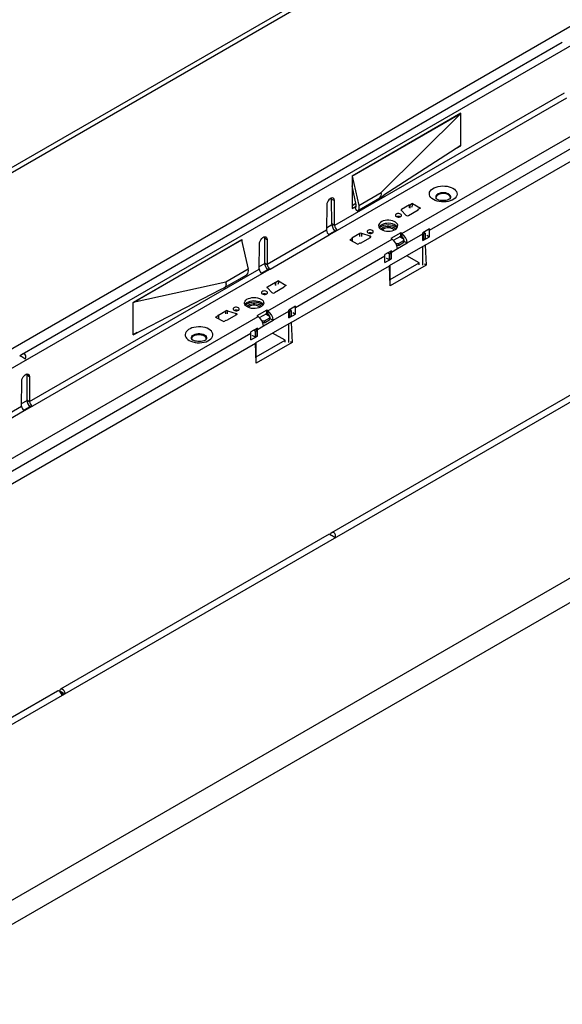
# Model space of a CAD drawing. Units: millimetres. Extents: x 210 to 12390, y 210 to 8700.
# Drawn here: x 10106 to 10460, y 6861 to 7503 of the extents above; entities that cross this region are included whole.
import ezdxf

# ---------------------------------------------------------------- set-up
doc = ezdxf.new("R2010")
doc.units = ezdxf.units.MM
doc.header["$LTSCALE"] = 30
doc.layers.add('HAURATON_PRODUCT_CONTOUR', color=7, linetype='Continuous', lineweight=25)

msp = doc.modelspace()

# ---------------------------------------------------------------- linework, layer by layer
at = {"layer": 'HAURATON_PRODUCT_CONTOUR'}
for p, q in [((11234.17, 8060.37), (8410.09, 6430.07)), ((11237.1, 8058.68), (8417.16, 6430.77)), ((8516.38, 6373.49), (11336.32, 8001.41)), ((11548.61, 7878.86), (8728.66, 6250.94)), ((8827.88, 6193.66), (11647.82, 7821.58)), ((11658.42, 7811.73), (8831.41, 6179.73)), ((9934.56, 7179.4), (10639.54, 7586.38)), ((10355.39, 7363.27), (10614.19, 7512.67)), ((10373.42, 7365.52), (10609.6, 7501.86)), ((10370.66, 7355.68), (10612.5, 7495.29)), ((10459.97, 7487.74), (10107.97, 7284.54)), ((10461.22, 7454.9), (10311.58, 7368.51)), ((10313.39, 7365.48), (10462.94, 7451.81)), ((10393.82, 7441.71), (10322.97, 7400.81)), ((10323.11, 7400.73), (10393.82, 7441.55)), ((10341.85, 7390), (10393.82, 7441.55)), ((10393.82, 7441.55), (10393.68, 7441.63)), ((10393.82, 7441.55), (10393.82, 7441.71)), ((10393.82, 7420.65), (10393.82, 7441.55)), ((10393.82, 7420.65), (10343.61, 7388.27)), ((10391.4, 7419.08), (10393.82, 7420.48)), ((10393.69, 7420.56), (10393.82, 7420.48)), ((10393.82, 7420.48), (10393.82, 7420.65)), ((10322.97, 7400.81), (10322.97, 7379.58)), ((10322.97, 7400.81), (10323.11, 7400.73)), ((10323.11, 7400.73), (10327.35, 7381.63)), ((10325.66, 7382.02), (10322.97, 7394.31)), ((10327.35, 7381.63), (10341.85, 7390)), ((10341.19, 7386.64), (10343.61, 7388.27)), ((10306.5, 7381.94), (10306.36, 7365.5)), ((10309.68, 7385.81), (10309.6, 7386.46)), ((10309.68, 7385.81), (10311.45, 7384.79)), ((10309.81, 7369.53), (10309.68, 7385.81)), ((10311.58, 7368.51), (10311.45, 7384.79)), ((10322.97, 7381.62), (10325.44, 7383.04)), ((10322.97, 7379.58), (10325.71, 7381.16)), ((10326.46, 7378.11), (10340.99, 7386.5)), ((10360.41, 7382.01), (10355.29, 7379.05)), ((10360.68, 7381.85), (10360.41, 7382.01)), ((10360.41, 7379.97), (10360.41, 7382.01)), ((10362.45, 7382.88), (10360.68, 7381.85)), ((10360.68, 7381.85), (10360.68, 7379.82)), ((10362.45, 7382.88), (10367.47, 7379.86)), ((10325.02, 7380.19), (10325.38, 7380.4)), ((10326.08, 7377.95), (10325.02, 7380.19)), ((10355.12, 7378.36), (10358.12, 7375.2)), ((10355.29, 7378.18), (10355.29, 7379.05)), ((10359.71, 7375.07), (10366.07, 7378.74)), ((10367.47, 7379.86), (10365.8, 7378.9)), ((10366.07, 7378.74), (10365.8, 7378.9)), ((10365.8, 7378.9), (10365.8, 7378.59)), ((10306.37, 7367.12), (10309.88, 7369.14)), ((10661.57, 7371.36), (10309.57, 7168.16)), ((10311.58, 7368.51), (10309.81, 7369.53)), ((10306.36, 7365.5), (10267.74, 7343.21)), ((10269.55, 7340.17), (10308.09, 7362.41)), ((10312.65, 7365.38), (10307.85, 7362.61)), ((10308.09, 7362.41), (10313.39, 7365.48)), ((10328.06, 7363.33), (10322.94, 7360.37)), ((10328.06, 7361.3), (10328.06, 7363.33)), ((10334.73, 7361.7), (10329.25, 7363.43)), ((10329.25, 7361.4), (10329.25, 7363.43)), ((10354.68, 7363.68), (10348.32, 7360.01)), ((10355.39, 7363.27), (10354.68, 7363.68)), ((10354.68, 7361.64), (10354.68, 7363.68)), ((10355.39, 7363.27), (10355.39, 7361.23)), ((10358.93, 7357.15), (10369.18, 7363.07)), ((10373.36, 7366.31), (10369.12, 7363.86)), ((10369.46, 7362.9), (10369.18, 7363.07)), ((10369.18, 7358.74), (10369.18, 7363.07)), ((10370.52, 7363.52), (10369.46, 7362.9)), ((10369.46, 7362.9), (10369.46, 7359.23)), ((10370.52, 7363.52), (10369.52, 7364.09)), ((10370.52, 7363.52), (10370.52, 7359.84)), ((10371.66, 7362.2), (10373.42, 7361.19)), ((10372.71, 7365.93), (10373.42, 7365.52)), ((10373.42, 7361.19), (10373.42, 7365.52)), ((10180.28, 7318.43), (10251.13, 7359.34)), ((10250.99, 7359.09), (10180.28, 7318.27)), ((10250.85, 7359.17), (10250.99, 7359.09)), ((10250.99, 7359.09), (10255.23, 7340)), ((10251.13, 7359.34), (10251.13, 7358.45)), ((10262.52, 7340.19), (10262.66, 7356.63)), ((10265.76, 7361.16), (10265.84, 7360.51)), ((10265.84, 7360.51), (10267.6, 7359.49)), ((10265.84, 7360.51), (10265.97, 7344.23)), ((10267.6, 7359.49), (10267.74, 7343.21)), ((10268.06, 7312.86), (10349.03, 7359.6)), ((10321.43, 7359.2), (10323.2, 7360.22)), ((10321.43, 7359.2), (10326.66, 7356.3)), ((10322.94, 7360.37), (10323.2, 7360.22)), ((10323.2, 7358.19), (10323.2, 7360.22)), ((10326.66, 7356.3), (10328.33, 7357.26)), ((10328.33, 7357.26), (10328.59, 7357.11)), ((10328.59, 7357.11), (10334.96, 7360.78)), ((10334.73, 7360.65), (10334.73, 7361.7)), ((10370.59, 7355.71), (10347.27, 7342.25)), ((10348.32, 7360.01), (10349.03, 7359.6)), ((10349.96, 7358.91), (10354.68, 7361.64)), ((10351.55, 7356.91), (10351.79, 7356.78)), ((10351.79, 7356.78), (10353.2, 7356.78)), ((10351.79, 7356.48), (10351.79, 7356.78)), ((10353.2, 7355.56), (10352.18, 7355.56)), ((10352.23, 7355.4), (10352.49, 7355.56)), ((10352.65, 7355.56), (10352.25, 7355.33)), ((10352.56, 7353.47), (10358.93, 7357.14)), ((10353.2, 7356.78), (10356.74, 7358.82)), ((10353.2, 7355.56), (10356.74, 7357.6)), ((10353.2, 7356.78), (10353.2, 7355.56)), ((10356.74, 7359.64), (10353.98, 7361.23)), ((10354.61, 7360.86), (10355.32, 7361.27)), ((10354.68, 7361.64), (10355.39, 7361.23)), ((10356.74, 7358.82), (10356.74, 7359.64)), ((10356.74, 7357.6), (10356.74, 7358.82)), ((10356.74, 7358), (10357.16, 7358.25)), ((10357.16, 7358.16), (10356.74, 7357.92)), ((10357.16, 7358.17), (10358.93, 7357.15)), ((10357.16, 7358.17), (10357.16, 7358.16)), ((10357.16, 7358.16), (10358.93, 7357.14)), ((10358.93, 7357.14), (10358.93, 7357.15)), ((10369.18, 7358.74), (10373.42, 7361.19)), ((10369.18, 7359.39), (10369.46, 7359.23)), ((10370.52, 7359.84), (10369.46, 7359.23)), ((10370.66, 7355.68), (10370.59, 7355.72)), ((10370.66, 7355.68), (10371.18, 7342.72)), ((10348.61, 7352.02), (10344.37, 7349.57)), ((10347.19, 7350.04), (10346.19, 7350.62)), ((10347.19, 7350.04), (10348.25, 7350.66)), ((10347.19, 7350.04), (10347.19, 7346.37)), ((10348.25, 7350.66), (10347.25, 7351.23)), ((10347.96, 7351.64), (10348.67, 7351.23)), ((10348.25, 7350.66), (10348.25, 7346.98)), ((10348.67, 7351.23), (10352.56, 7353.47)), ((10348.67, 7346.9), (10348.67, 7351.23)), ((10352.56, 7353.47), (10352.56, 7353.47)), ((10369.11, 7342.7), (10369.11, 7354.86)), ((10262.53, 7341.81), (10266.04, 7343.83)), ((10265.97, 7344.23), (10267.74, 7343.21)), ((10286.1, 7315.1), (10344.43, 7348.78)), ((10344.43, 7344.45), (10344.43, 7348.78)), ((10344.43, 7344.45), (10348.67, 7346.9)), ((10345.5, 7347.35), (10347.19, 7346.37)), ((10345.51, 7347.34), (10345.51, 7347.11)), ((10345.7, 7347.23), (10345.51, 7347.11)), ((10347.19, 7346.37), (10348.25, 7346.98)), ((10371.18, 7342.72), (10347.86, 7329.26)), ((10347.9, 7333.31), (10366.64, 7344.12)), ((10348.25, 7347.15), (10348.67, 7346.9)), ((10366.64, 7344.12), (10358.57, 7348.78)), ((10366.64, 7342.91), (10366.64, 7344.12)), ((10371.18, 7342.72), (10370.16, 7343.31)), ((10112.88, 7253.81), (10262.52, 7340.19)), ((10264.25, 7337.11), (10114.69, 7250.77)), ((10239.81, 7328.08), (10254.34, 7336.47)), ((10255.23, 7340), (10240.73, 7331.63)), ((10268.81, 7340.08), (10264.01, 7337.3)), ((10269.55, 7340.17), (10264.25, 7337.11)), ((10283.33, 7305.27), (10347.34, 7342.22)), ((10347.27, 7342.26), (10347.34, 7342.22)), ((10347.86, 7329.26), (10347.34, 7342.22)), ((10347.9, 7330.46), (10347.9, 7342.61)), ((10240.73, 7331.63), (10180.28, 7318.27)), ((10267.96, 7328.64), (10273.08, 7331.59)), ((10273.08, 7331.59), (10273.35, 7331.44)), ((10273.08, 7329.56), (10273.08, 7331.59)), ((10275.12, 7332.46), (10273.35, 7331.44)), ((10273.35, 7329.41), (10273.35, 7331.44)), ((10275.12, 7332.46), (10280.15, 7329.45)), ((10180.28, 7297.37), (10237.36, 7326.86)), ((10237.36, 7326.86), (10239.98, 7328.19)), ((10270.79, 7324.79), (10267.79, 7327.95)), ((10267.96, 7327.77), (10267.96, 7328.64)), ((10278.74, 7328.33), (10272.38, 7324.66)), ((10280.15, 7329.45), (10278.48, 7328.48)), ((10278.48, 7328.48), (10278.74, 7328.33)), ((10278.48, 7328.18), (10278.48, 7328.48)), ((10180.28, 7318.27), (10180.28, 7318.43)), ((10180.28, 7297.37), (10180.28, 7318.27)), ((10235.61, 7309.96), (10240.73, 7312.92)), ((10240.73, 7310.89), (10240.73, 7312.92)), ((10241.92, 7313.02), (10247.4, 7311.28)), ((10241.92, 7310.98), (10241.92, 7313.02)), ((10247.4, 7310.24), (10247.4, 7311.28)), ((10267.36, 7313.27), (10260.99, 7309.59)), ((10262.64, 7308.5), (10267.36, 7311.22)), ((10269.41, 7309.22), (10266.65, 7310.82)), ((10267.29, 7310.45), (10267.99, 7310.86)), ((10268.06, 7312.86), (10267.36, 7313.27)), ((10267.36, 7311.22), (10267.36, 7313.27)), ((10267.36, 7311.22), (10268.06, 7310.82)), ((10268.06, 7312.86), (10268.06, 7310.82)), ((10271.6, 7306.73), (10281.85, 7312.65)), ((10286.03, 7315.9), (10281.79, 7313.45)), ((10282.14, 7312.49), (10281.85, 7312.65)), ((10281.85, 7308.33), (10281.85, 7312.65)), ((10281.85, 7308.33), (10286.1, 7310.77)), ((10283.2, 7313.1), (10282.14, 7312.49)), ((10282.14, 7312.49), (10282.14, 7308.82)), ((10283.2, 7313.1), (10282.2, 7313.68)), ((10283.2, 7313.1), (10283.2, 7309.43)), ((10284.33, 7311.79), (10286.1, 7310.77)), ((10285.38, 7315.52), (10286.1, 7315.1)), ((10286.1, 7310.77), (10286.1, 7315.1)), ((10002.9, 7159.78), (10261.7, 7309.18)), ((10234.1, 7308.78), (10235.87, 7309.81)), ((10234.1, 7308.78), (10239.33, 7305.88)), ((10235.87, 7309.81), (10235.61, 7309.96)), ((10235.87, 7309.81), (10235.87, 7307.77)), ((10239.33, 7305.88), (10241, 7306.85)), ((10241.27, 7306.69), (10241, 7306.85)), ((10247.63, 7310.37), (10241.27, 7306.69)), ((10283.26, 7305.3), (10259.95, 7291.84)), ((10260.99, 7309.59), (10261.7, 7309.18)), ((10264.23, 7306.5), (10264.46, 7306.37)), ((10264.46, 7306.37), (10265.87, 7306.37)), ((10264.46, 7306.06), (10264.46, 7306.37)), ((10265.87, 7305.14), (10264.85, 7305.14)), ((10264.9, 7304.99), (10265.17, 7305.14)), ((10265.32, 7305.14), (10264.92, 7304.91)), ((10265.24, 7303.05), (10271.6, 7306.73)), ((10265.87, 7306.37), (10269.41, 7308.41)), ((10265.87, 7305.14), (10269.41, 7307.18)), ((10265.87, 7306.37), (10265.87, 7305.14)), ((10269.41, 7308.41), (10269.41, 7309.22)), ((10269.41, 7307.18), (10269.41, 7308.41)), ((10269.41, 7307.59), (10269.83, 7307.84)), ((10269.83, 7307.75), (10269.41, 7307.5)), ((10269.83, 7307.75), (10271.6, 7306.73)), ((10269.83, 7307.75), (10271.6, 7306.73)), ((10269.83, 7307.75), (10269.83, 7307.75)), ((10271.6, 7306.73), (10271.6, 7306.73)), ((10281.78, 7292.29), (10281.78, 7304.45)), ((10281.85, 7308.98), (10282.14, 7308.82)), ((10283.2, 7309.43), (10282.14, 7308.82)), ((10283.26, 7305.31), (10283.33, 7305.27)), ((10283.33, 7305.27), (10283.85, 7292.31)), ((10020.93, 7162.03), (10257.1, 7298.37)), ((10182.97, 7298.76), (10180.28, 7297.2)), ((10261.29, 7301.61), (10257.04, 7299.16)), ((10257.1, 7294.04), (10257.1, 7298.37)), ((10259.86, 7299.63), (10258.86, 7300.21)), ((10259.86, 7299.63), (10260.92, 7300.24)), ((10259.86, 7299.63), (10259.86, 7295.96)), ((10260.92, 7300.24), (10259.92, 7300.82)), ((10260.63, 7301.23), (10261.35, 7300.82)), ((10260.92, 7300.24), (10260.92, 7296.57)), ((10261.35, 7300.82), (10265.24, 7303.06)), ((10261.35, 7296.49), (10261.35, 7300.82)), ((10265.24, 7303.05), (10265.24, 7303.06)), ((10279.31, 7293.71), (10271.24, 7298.36)), ((10018.17, 7152.19), (10260.01, 7291.81)), ((10180.28, 7297.2), (10180.28, 7297.37)), ((10257.1, 7294.04), (10261.35, 7296.49)), ((10258.17, 7296.93), (10259.86, 7295.96)), ((10258.18, 7296.69), (10258.18, 7296.93)), ((10258.38, 7296.81), (10258.18, 7296.7)), ((10259.86, 7295.96), (10260.92, 7296.57)), ((10260.01, 7291.81), (10259.94, 7291.85)), ((10260.53, 7278.85), (10260.01, 7291.81)), ((10283.85, 7292.31), (10260.53, 7278.85)), ((10260.57, 7282.89), (10279.31, 7293.71)), ((10260.57, 7280.04), (10260.57, 7292.2)), ((10260.92, 7296.73), (10261.35, 7296.49)), ((10279.31, 7292.49), (10279.31, 7293.71)), ((10282.84, 7292.9), (10283.85, 7292.31)), ((10107.66, 7250.79), (10107.8, 7267.23)), ((10110.9, 7271.76), (10110.98, 7271.11)), ((10110.98, 7271.11), (10112.75, 7270.09)), ((10110.98, 7271.11), (10111.12, 7254.83)), ((10112.75, 7270.09), (10112.88, 7253.81)), ((10107.68, 7252.41), (10111.18, 7254.44)), ((10111.12, 7254.83), (10112.88, 7253.81)), ((9957.32, 7164), (10107.66, 7250.79)), ((10109.39, 7247.71), (9959.13, 7160.97)), ((10113.96, 7250.68), (10109.15, 7247.91)), ((10114.69, 7250.77), (10109.39, 7247.71)), ((10308.02, 7167.26), (10133.08, 7066.27)), ((10130.95, 7065.05), (9956.01, 6964.06)), ((10132.55, 7064.71), (10132.54, 7064.71)), ((10134.32, 7064.08), (10132.55, 7065.1)), ((10132.55, 7065.1), (10132.55, 7064.7)), ((10134.35, 7064.1), (10134.32, 7064.08)), ((10134.32, 7064.08), (10134.32, 7062.4)), ((10134.39, 7062.44), (10134.39, 7064.04)), ((10134.39, 7064.04), (10135.77, 7063.24))]:
    msp.add_line(p, q, dxfattribs=at)
at = {"layer": 'HAURATON_PRODUCT_CONTOUR', "flags": 128}
for points in [[(10388.74, 7392.81), (10389.7, 7392.15), (10390.47, 7391.42), (10391.01, 7390.62), (10391.31, 7389.77), (10391.37, 7388.92), (10391.19, 7388.06), (10390.77, 7387.24), (10390.11, 7386.47), (10389.25, 7385.77), (10388.19, 7385.16), (10386.98, 7384.66), (10385.64, 7384.28), (10384.22, 7384.04), (10382.74, 7383.93), (10381.25, 7383.97), (10379.8, 7384.14), (10378.41, 7384.46), (10377.13, 7384.9), (10375.99, 7385.45), (10375.03, 7386.11), (10374.27, 7386.85), (10373.73, 7387.65), (10373.42, 7388.49), (10373.36, 7389.35), (10373.55, 7390.2), (10373.97, 7391.02), (10374.62, 7391.79), (10375.49, 7392.49), (10376.54, 7393.1), (10377.75, 7393.6), (10379.09, 7393.98), (10380.52, 7394.22), (10382, 7394.33), (10383.48, 7394.29), (10384.94, 7394.12), (10386.33, 7393.81), (10387.61, 7393.37), (10388.74, 7392.81)], [(10386.69, 7385.73), (10387.01, 7386.16), (10387.26, 7386.78), (10387.26, 7387.42), (10387.01, 7388.04), (10386.54, 7388.61), (10385.85, 7389.11), (10384.99, 7389.5), (10383.99, 7389.78), (10382.92, 7389.92), (10381.82, 7389.92), (10380.74, 7389.78), (10379.75, 7389.5), (10378.89, 7389.11), (10378.2, 7388.61), (10377.72, 7388.04), (10377.48, 7387.42), (10377.48, 7386.78), (10377.72, 7386.16), (10377.94, 7385.86)], [(10387.07, 7386.26), (10387.11, 7386.54), (10387.01, 7387.17), (10386.67, 7387.77), (10386.09, 7388.32), (10385.31, 7388.77), (10384.37, 7389.1), (10383.33, 7389.3), (10382.23, 7389.35), (10381.14, 7389.26), (10380.12, 7389.03), (10379.21, 7388.66), (10378.48, 7388.19), (10377.96, 7387.63), (10377.67, 7387.01), (10377.64, 7386.38), (10377.66, 7386.26)], [(10387.17, 7386.46), (10387.21, 7386.63), (10387.21, 7387.26), (10386.97, 7387.87), (10386.49, 7388.44), (10385.81, 7388.93), (10384.96, 7389.32), (10383.98, 7389.59), (10382.91, 7389.73), (10381.82, 7389.73), (10380.76, 7389.59), (10379.78, 7389.32), (10378.92, 7388.93)], [(10311.45, 7384.79), (10311.34, 7385.53), (10311.04, 7386.09), (10310.58, 7386.44), (10309.99, 7386.53), (10309.32, 7386.37), (10308.62, 7385.96), (10307.95, 7385.35), (10307.36, 7384.57), (10306.9, 7383.7), (10306.6, 7382.8), (10306.5, 7381.94)], [(10325.02, 7380.19), (10325.22, 7380.28), (10325.39, 7380.42), (10325.53, 7380.6), (10325.64, 7380.82), (10325.7, 7381.08), (10325.73, 7381.38), (10325.71, 7381.69), (10325.66, 7382.02)], [(10327.35, 7381.63), (10327.46, 7380.96), (10327.5, 7380.33), (10327.45, 7379.74), (10327.32, 7379.21), (10327.11, 7378.76), (10326.83, 7378.4), (10326.49, 7378.12), (10326.08, 7377.95)], [(10387.03, 7386.07), (10387.01, 7386.05), (10386.83, 7385.89), (10386.47, 7385.66), (10385.93, 7385.4), (10385.22, 7385.15), (10384.37, 7384.94), (10383.41, 7384.8), (10382.38, 7384.75), (10381.35, 7384.8), (10380.37, 7384.94), (10379.49, 7385.16), (10378.76, 7385.42), (10378.21, 7385.69), (10377.87, 7385.93), (10377.71, 7386.07), (10377.71, 7386.07)], [(10351.79, 7374.33), (10352.35, 7374.1), (10353.03, 7374), (10353.72, 7374.03), (10354.35, 7374.2), (10354.84, 7374.49), (10355.13, 7374.85), (10355.19, 7375.25), (10355.01, 7375.64), (10354.61, 7375.97), (10354.05, 7376.2), (10353.37, 7376.3), (10352.68, 7376.27), (10352.05, 7376.1), (10351.56, 7375.81), (10351.27, 7375.45), (10351.21, 7375.05), (10351.39, 7374.66), (10351.79, 7374.33)], [(10355.29, 7379.05), (10355.18, 7378.98), (10355.1, 7378.9), (10355.04, 7378.81), (10355, 7378.72), (10354.99, 7378.63), (10355.01, 7378.54), (10355.05, 7378.45), (10355.12, 7378.36)], [(10342.06, 7365.86), (10343.04, 7365.4), (10344.16, 7365.06), (10345.38, 7364.86), (10346.64, 7364.81), (10347.9, 7364.9), (10349.09, 7365.14), (10350.18, 7365.51), (10351.12, 7366), (10351.87, 7366.58), (10352.4, 7367.25), (10352.68, 7367.96), (10352.71, 7368.69), (10352.49, 7369.41), (10352.02, 7370.09), (10351.33, 7370.69), (10350.43, 7371.21), (10349.38, 7371.61), (10348.2, 7371.88), (10346.96, 7372.01), (10345.69, 7371.99), (10344.46, 7371.83), (10343.31, 7371.52), (10342.29, 7371.09), (10341.44, 7370.55), (10340.8, 7369.92), (10340.39, 7369.23), (10340.23, 7368.51), (10340.33, 7367.78), (10340.68, 7367.08), (10341.26, 7366.43), (10342.06, 7365.86)], [(10352.48, 7367.39), (10352.02, 7368.04), (10351.33, 7368.65), (10350.43, 7369.17), (10349.38, 7369.57), (10348.2, 7369.84), (10346.96, 7369.97), (10345.69, 7369.95), (10344.46, 7369.79), (10343.31, 7369.48), (10342.29, 7369.05), (10341.44, 7368.51), (10340.8, 7367.88), (10340.49, 7367.39)], [(10333.4, 7363.72), (10333.97, 7363.49), (10334.64, 7363.39), (10335.33, 7363.42), (10335.96, 7363.59), (10336.45, 7363.87), (10336.75, 7364.24), (10336.81, 7364.64), (10336.63, 7365.02), (10336.23, 7365.35), (10335.66, 7365.58), (10334.99, 7365.69), (10334.3, 7365.65), (10333.67, 7365.48), (10333.18, 7365.2), (10332.88, 7364.84), (10332.82, 7364.44), (10333, 7364.05), (10333.4, 7363.72)], [(10341.74, 7366.06), (10341.76, 7366.1), (10342.25, 7366.68), (10342.95, 7367.19), (10343.82, 7367.59), (10344.83, 7367.87), (10345.92, 7368.02), (10347.04, 7368.02), (10348.13, 7367.87), (10349.14, 7367.59), (10350.02, 7367.19)], [(10350.33, 7365.57), (10350.12, 7365.81), (10349.49, 7366.27)], [(10262.66, 7356.63), (10262.76, 7357.49), (10263.06, 7358.39), (10263.52, 7359.27), (10264.11, 7360.04), (10264.78, 7360.66), (10265.48, 7361.06), (10266.15, 7361.22), (10266.74, 7361.13), (10267.2, 7360.79), (10267.5, 7360.22), (10267.6, 7359.49)], [(10334.96, 7360.78), (10335.1, 7360.89), (10335.2, 7361.01), (10335.25, 7361.14), (10335.24, 7361.27), (10335.18, 7361.4), (10335.07, 7361.52), (10334.92, 7361.62), (10334.73, 7361.7)], [(10268.82, 7340.07), (10268.85, 7340.1), (10269.35, 7340.19), (10269.55, 7340.17)], [(10240.73, 7331.63), (10240.84, 7330.96), (10240.88, 7330.32), (10240.83, 7329.73), (10240.7, 7329.21), (10240.49, 7328.76), (10240.21, 7328.39), (10239.86, 7328.12), (10239.46, 7327.94)], [(10275.12, 7332.46), (10274.97, 7331.31), (10274.57, 7330.11)], [(10264.46, 7323.92), (10265.03, 7323.69), (10265.7, 7323.59), (10266.39, 7323.62), (10267.02, 7323.79), (10267.51, 7324.07), (10267.8, 7324.44), (10267.86, 7324.84), (10267.68, 7325.22), (10267.29, 7325.55), (10266.72, 7325.78), (10266.05, 7325.89), (10265.35, 7325.85), (10264.73, 7325.68), (10264.23, 7325.4), (10263.94, 7325.04), (10263.88, 7324.64), (10264.06, 7324.25), (10264.46, 7323.92)], [(10267.79, 7327.95), (10267.72, 7328.03), (10267.68, 7328.12), (10267.67, 7328.22), (10267.68, 7328.31), (10267.71, 7328.4), (10267.77, 7328.49), (10267.85, 7328.56), (10267.96, 7328.64)], [(10263.57, 7320.55), (10264.37, 7319.99), (10264.96, 7319.34), (10265.31, 7318.64), (10265.4, 7317.91), (10265.24, 7317.19), (10264.83, 7316.5), (10264.19, 7315.87), (10263.34, 7315.32), (10262.33, 7314.89), (10261.18, 7314.59), (10259.94, 7314.42), (10258.68, 7314.4), (10257.44, 7314.53), (10256.26, 7314.8), (10255.21, 7315.21), (10254.31, 7315.72), (10253.62, 7316.33), (10253.15, 7317.01), (10252.92, 7317.73), (10252.95, 7318.46), (10253.24, 7319.17), (10253.77, 7319.83), (10254.52, 7320.42), (10255.46, 7320.91), (10256.55, 7321.28), (10257.74, 7321.52), (10259, 7321.61), (10260.26, 7321.55), (10261.47, 7321.35), (10262.59, 7321.01), (10263.57, 7320.55)], [(10253.16, 7316.98), (10253.24, 7317.13), (10253.77, 7317.79), (10254.52, 7318.38), (10255.46, 7318.87), (10256.55, 7319.24), (10257.74, 7319.47), (10259, 7319.57), (10260.26, 7319.51), (10261.47, 7319.31), (10262.59, 7318.97), (10263.57, 7318.51)], [(10254.41, 7315.65), (10254.44, 7315.69), (10254.92, 7316.27), (10255.62, 7316.78), (10256.49, 7317.18), (10257.5, 7317.46), (10258.59, 7317.6), (10259.71, 7317.6), (10260.81, 7317.46), (10261.81, 7317.18), (10262.69, 7316.78)], [(10246.07, 7313.31), (10246.64, 7313.08), (10247.31, 7312.97), (10248.01, 7313.01), (10248.63, 7313.18), (10249.13, 7313.46), (10249.42, 7313.82), (10249.48, 7314.22), (10249.3, 7314.61), (10248.9, 7314.94), (10248.33, 7315.17), (10247.66, 7315.27), (10246.97, 7315.24), (10246.34, 7315.07), (10245.85, 7314.79), (10245.56, 7314.42), (10245.5, 7314.02), (10245.67, 7313.64), (10246.07, 7313.31)], [(10247.4, 7311.28), (10247.59, 7311.21), (10247.74, 7311.1), (10247.85, 7310.99), (10247.91, 7310.86), (10247.92, 7310.72), (10247.87, 7310.59), (10247.77, 7310.47), (10247.63, 7310.37)], [(10263.01, 7315.16), (10262.79, 7315.39), (10262.16, 7315.86)], [(10216.9, 7293.61), (10218.03, 7293.05), (10219.31, 7292.61), (10220.7, 7292.3), (10222.15, 7292.12), (10223.64, 7292.09), (10225.12, 7292.19), (10226.55, 7292.44), (10227.88, 7292.81), (10229.09, 7293.31), (10230.15, 7293.92), (10231.01, 7294.62), (10231.67, 7295.39), (10232.09, 7296.22), (10232.28, 7297.07), (10232.21, 7297.93), (10231.91, 7298.77), (10231.37, 7299.57), (10230.61, 7300.31), (10229.64, 7300.96), (10228.51, 7301.52), (10227.23, 7301.96), (10225.84, 7302.27), (10224.38, 7302.45), (10222.9, 7302.48), (10221.42, 7302.38), (10219.99, 7302.13), (10218.66, 7301.76), (10217.44, 7301.26), (10216.39, 7300.65), (10215.53, 7299.95), (10214.87, 7299.18), (10214.45, 7298.35), (10214.26, 7297.5), (10214.32, 7296.64), (10214.63, 7295.8), (10215.17, 7295), (10215.93, 7294.26), (10216.9, 7293.61)], [(10218.99, 7293.84), (10218.62, 7294.31), (10218.38, 7294.93), (10218.38, 7295.57), (10218.62, 7296.19), (10219.1, 7296.76), (10219.79, 7297.26), (10220.65, 7297.66), (10221.64, 7297.93), (10222.72, 7298.08), (10223.82, 7298.08), (10224.9, 7297.93), (10225.89, 7297.66), (10226.75, 7297.26), (10227.44, 7296.76), (10227.92, 7296.19), (10228.16, 7295.57), (10228.16, 7294.93), (10227.92, 7294.31), (10227.67, 7293.98)], [(10219.83, 7297.08), (10220.68, 7297.48), (10221.66, 7297.75), (10222.72, 7297.89), (10223.81, 7297.89), (10224.88, 7297.75), (10225.86, 7297.48), (10226.71, 7297.08), (10227.39, 7296.59), (10227.87, 7296.02), (10228.11, 7295.41), (10228.11, 7294.78), (10228.07, 7294.62)], [(10218.57, 7294.41), (10218.53, 7294.85), (10218.69, 7295.48), (10219.09, 7296.07), (10219.73, 7296.59), (10220.55, 7297.01), (10221.52, 7297.32), (10222.58, 7297.48), (10223.68, 7297.5), (10224.76, 7297.37), (10225.76, 7297.1), (10226.62, 7296.71)], [(10227.93, 7294.23), (10227.93, 7294.23), (10227.8, 7294.11), (10227.5, 7293.89), (10227.02, 7293.64), (10226.37, 7293.38), (10225.56, 7293.15), (10224.63, 7292.99), (10223.62, 7292.91), (10222.58, 7292.93), (10221.57, 7293.04), (10220.66, 7293.23), (10219.87, 7293.49), (10219.31, 7293.74), (10219.15, 7293.83), (10218.93, 7293.96), (10218.68, 7294.16), (10218.6, 7294.24), (10218.6, 7294.24)], [(10107.8, 7267.23), (10107.9, 7268.09), (10108.2, 7268.99), (10108.66, 7269.87), (10109.25, 7270.64), (10109.92, 7271.26), (10110.62, 7271.66), (10111.3, 7271.83), (10111.89, 7271.73), (10112.35, 7271.39), (10112.64, 7270.83), (10112.75, 7270.09)], [(10113.96, 7250.67), (10114, 7250.7), (10114.5, 7250.8), (10114.69, 7250.77)], [(10134, 7062.22), (10133.94, 7062.49), (10133.69, 7063.22), (10133.29, 7063.91), (10132.79, 7064.5), (10132.23, 7064.92), (10131.67, 7065.14), (10131.17, 7065.13), (10130.95, 7065.05)], [(10136.12, 7063.44), (10136.07, 7063.72), (10135.81, 7064.44), (10135.41, 7065.14), (10134.91, 7065.72), (10134.35, 7066.14), (10133.79, 7066.36), (10133.29, 7066.36), (10132.89, 7066.13), (10132.64, 7065.7), (10132.55, 7065.1)], [(10134.39, 7064.04), (10134.38, 7064.06), (10134.38, 7064.08), (10134.36, 7064.09), (10134.35, 7064.1), (10134.34, 7064.11), (10134.33, 7064.11), (10134.32, 7064.1), (10134.32, 7064.08)]]:
    msp.add_lwpolyline(points, dxfattribs=at)
at = {"layer": 'HAURATON_PRODUCT_CONTOUR'}
for centre, radius, start, end in [((10339.02, 7388.84), 3.06, 309.31993, 22.26265), ((10379.68, 7386.9), 2.16, 110.59037, 191.5824), ((10355.69, 7383.21), 6.77, 336.59014, 357.20264), ((10359.01, 7376.33), 1.44, 231.77564, 298.79537), ((10317.16, 7369.86), 7.35, 182.57101, 222.79836), ((10315.42, 7368.74), 3.84, 183.36192, 238.1422), ((10346.48, 7360.02), 8.97, 50.50091, 129.49909), ((10353.2, 7371.3), 3.16, 67.65684, 112.34316), ((10310.2, 7365.62), 3.84, 181.85782, 236.63806), ((10313.14, 7364.51), 0.998, 75.49606, 119.07258), ((10328.78, 7361.94), 1.57, 72.36309, 117.0659), ((10334.82, 7360.69), 3.16, 67.65684, 112.34316), ((10346.55, 7361.06), 5.98, 60.63823, 130.98309), ((10348.62, 7364.48), 3.05, 31.28252, 62.68939), ((10351.25, 7356.8), 7.68, 2.60548, 57.39452), ((10363.8, 7363.05), 5.38, 0.18693, 8.66897), ((10368.04, 7365.5), 5.38, 0.18693, 8.66897), ((10344.89, 7353.12), 7.68, 2.60548, 57.39452), ((10353.32, 7357.99), 3.84, 2.60548, 57.39452), ((10339.05, 7348.76), 5.38, 0.18693, 8.66897), ((10343.3, 7351.21), 5.38, 0.18693, 8.66897), ((10273.32, 7344.56), 7.35, 182.57101, 222.79836), ((10271.58, 7343.43), 3.84, 183.36192, 238.1422), ((10252.4, 7338.84), 3.06, 309.32887, 22.26131), ((10266.36, 7340.32), 3.84, 181.85782, 236.63806), ((10265.87, 7320.89), 3.16, 68.00185, 112.34316), ((10271.68, 7325.92), 1.44, 231.77564, 298.79537), ((10259.15, 7309.61), 8.97, 50.50091, 129.49909), ((10261.83, 7315.14), 3.8, 29.02363, 62.62501), ((10241.45, 7311.52), 1.57, 72.36309, 117.0659), ((10247.49, 7310.28), 3.16, 67.65684, 112.34316), ((10259.23, 7310.64), 5.98, 60.63823, 130.98309), ((10261.29, 7314.07), 3.05, 31.28252, 62.68939), ((10263.92, 7306.39), 7.68, 2.60548, 57.39452), ((10265.99, 7307.58), 3.84, 2.60548, 57.39452), ((10276.47, 7312.64), 5.38, 0.18693, 8.66897), ((10280.72, 7315.09), 5.38, 0.18693, 8.66897), ((10257.56, 7302.71), 7.68, 2.60548, 57.39452), ((10251.73, 7298.35), 5.38, 0.18693, 8.66897), ((10255.97, 7300.8), 5.38, 0.18693, 8.66897), ((10220.64, 7295.03), 2.21, 111.69608, 190.76314), ((10225.79, 7294.67), 2.2, 353.271, 67.63001), ((10118.46, 7255.16), 7.35, 182.57101, 222.79836), ((10116.72, 7254.03), 3.84, 183.36192, 238.1422), ((10111.5, 7250.92), 3.84, 181.85782, 236.63806)]:
    msp.add_arc(centre, radius, start, end, dxfattribs=at)
for centre, major_axis, ratio, start_param, end_param in [((10108.13, 7281.68), (1.51, 3.03), 0.61436, 4.891809, 7.547137), ((10108.81, 7282.08), (2.39, -1.56), 0.057514, 0.973705, 3.112423), ((10310.41, 7165.7), (2.39, -1.56), 0.057514, 0.973705, 3.112423), ((10309.73, 7165.3), (1.51, 3.03), 0.61436, 4.891809, 7.547137)]:
    msp.add_ellipse(centre, major_axis=major_axis, ratio=ratio, start_param=start_param, end_param=end_param, dxfattribs=at)

doc.saveas('drawing.dxf')
